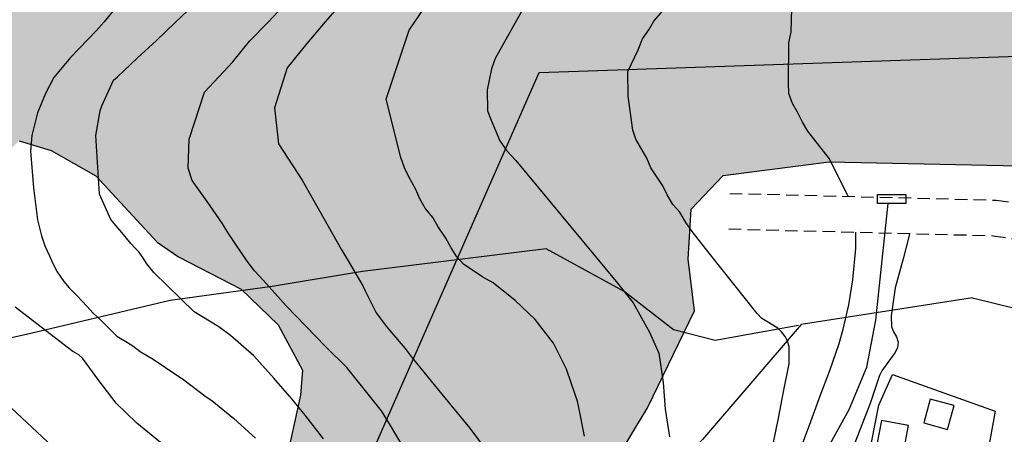
# Model space of a CAD drawing. Units: metres. Extents: x 586944 to 587294, y 4795040 to 4795291.
# Drawn here: x 587092 to 587131, y 4795188 to 4795205 of the extents above; entities that cross this region are included whole.
import ezdxf

# ---------------------------------------------------------------- set-up
doc = ezdxf.new("R2010")
doc.units = ezdxf.units.M
doc.linetypes.add('TRAZOS_NORMALES', pattern=[0.75, 0.5, -0.25])
for name, color, linetype in [('020104', 34, 'Continuous'), ('050103', 4, 'Continuous'), ('060124', 9, 'Continuous'), ('060130', 9, 'Continuous'), ('070104', 3, 'Continuous'), ('070106', 6, 'Continuous'), ('070108', 9, 'VALLA'), ('100106', 63, 'Continuous'), ('100112', 9, 'Continuous'), ('130101', 9, 'Continuous'), ('200103', 4, 'TRAZOS_NORMALES'), ('990504', 63, 'Continuous')]:
    doc.layers.add(name, color=color, linetype=linetype)
doc.layers.add('020105', color=24, linetype='Continuous', lineweight=30)
doc.linetypes.add('VALLA', pattern='A,1,[200,DONOSTI.shx,S=0.1,R=0,X=0,Y=0],1', length=2)

msp = doc.modelspace()

# ---------------------------------------------------------------- hatches: boundary and pattern name
at = {"layer": '990504'}
msp.add_hatch(color=256, dxfattribs=at).paths.add_polyline_path([(587294.036, 4795231.16), (587294.037, 4795260.336), (587293.592, 4795260.613), (587292.34, 4795261.591), (587290.586, 4795262.486), (587288.888, 4795263.269), (587286.855, 4795264.276), (587284.823, 4795265.367), (587283.293, 4795266.568), (587279.618, 4795268.414), (587277.809, 4795269.476), (587275.721, 4795270.316), (587271.516, 4795271.745), (587269.678, 4795272.668), (587267.673, 4795273.256), (587265.78, 4795273.957), (587264.165, 4795275.102), (587262.328, 4795276.164), (587260.378, 4795276.614), (587258.988, 4795278.093), (587257.263, 4795279.35), (587255.313, 4795279.744), (587253.139, 4795279.72), (587249.351, 4795280.034), (587247.484, 4795280.372), (587245.311, 4795280.543), (587243.388, 4795280.491), (587241.16, 4795280.885), (587239.49, 4795281.919), (587238.211, 4795283.566), (587239.194, 4795287.604), (587238.082, 4795289.278), (587236.773, 4795290.089), (587204.128, 4795290.09), (587203.948, 4795289.621), (587205.283, 4795288.086), (587207.009, 4795287.191), (587208.986, 4795286.63), (587210.377, 4795285.234), (587211.433, 4795283.477), (587212.795, 4795282.081), (587214.884, 4795281.576), (587217.03, 4795281.572), (587218.953, 4795282.237), (587220.738, 4795283.181), (587222.746, 4795284.125), (587224.893, 4795284.455), (587227.066, 4795284.507), (587229.127, 4795283.973), (587229.152, 4795281.967), (587227.338, 4795280.828), (587225.47, 4795279.996), (587223.379, 4795279.414), (587221.121, 4795279.418), (587219.003, 4795279.171), (587217.22, 4795279.091), (587215.215, 4795279.429), (587211.455, 4795280.718), (587209.785, 4795281.557), (587207.836, 4795282.341), (587206.083, 4795283.626), (587204.188, 4795283.741), (587203.905, 4795281.68), (587204.431, 4795279.589), (587205.04, 4795277.553), (587204.702, 4795275.492), (587205.228, 4795273.345), (587206.255, 4795271.616), (587207.395, 4795269.83), (587208.282, 4795267.906), (587208.445, 4795265.787), (587207.633, 4795263.839), (587207.017, 4795261.946), (587206.177, 4795260.08), (587205.394, 4795258.131), (587205.418, 4795256.069), (587206.25, 4795254.145), (587207.166, 4795252.387), (587207.832, 4795250.491), (587207.076, 4795248.598), (587205.763, 4795246.817), (587204.924, 4795245.564), (587203.111, 4795244.592), (587199.264, 4795243.541), (587197.203, 4795243.934), (587195.588, 4795245.08), (587194.393, 4795246.671), (587192.226, 4795249.712), (587191.141, 4795250.494), (587189.667, 4795251.974), (587189.113, 4795253.647), (587188.196, 4795255.348), (587186.161, 4795254.99), (587184.543, 4795253.934), (587183.008, 4795252.376), (587181.139, 4795251.767), (587179.413, 4795252.634), (587178.162, 4795254.197), (587177.19, 4795256.121), (587175.772, 4795257.768), (587174.298, 4795259.22), (587173.047, 4795260.643), (587170.985, 4795260.703), (587169.117, 4795260.511), (587167.14, 4795261.156), (587165.806, 4795262.663), (587164.946, 4795264.42), (587163.806, 4795266.15), (587161.829, 4795266.878), (587159.933, 4795266.101), (587159.038, 4795264.237), (587158.505, 4795262.259), (587157.443, 4795260.534), (587155.796, 4795259.366), (587154.623, 4795257.641), (587154.424, 4795255.523), (587155.368, 4795253.71), (587157.066, 4795252.509), (587158.651, 4795251.085), (587159.789, 4795249.327), (587160.817, 4795247.514), (587161.65, 4795245.673), (587160.393, 4795244.031), (587158.555, 4795244.927), (587156.333, 4795248.442), (587154.776, 4795249.81), (587152.854, 4795250.538), (587151.994, 4795252.351), (587151.691, 4795254.33), (587151.472, 4795256.504), (587151.647, 4795260.795), (587151.372, 4795262.858), (587151.014, 4795264.865), (587150.599, 4795266.844), (587148.934, 4795270.72), (587147.907, 4795272.701), (587147.047, 4795274.569), (587145.326, 4795278.529), (587144.551, 4795280.704), (587143.389, 4795284.913), (587142.946, 4795286.921), (587142.644, 4795289.123), (587142.66, 4795290.091), (587070.678, 4795290.093), (587070.656, 4795289.279), (587071.144, 4795287.262), (587071.158, 4795287.057), (587071.146, 4795286.772), (587070.65, 4795284.747), (587070.649, 4795284.298), (587070.762, 4795283.658), (587070.776, 4795282.534), (587070.738, 4795282.09), (587070.293, 4795280.266), (587070.362, 4795279.523), (587070.5, 4795279.114), (587070.789, 4795278.784), (587070.976, 4795278.685), (587072.931, 4795278.529), (587073.589, 4795278.576), (587074.273, 4795278.734), (587075.471, 4795278.907), (587076.709, 4795279.19), (587077.367, 4795279.193), (587077.604, 4795279.172), (587077.807, 4795279.101), (587077.964, 4795278.975), (587078.166, 4795278.392), (587078.146, 4795276.238), (587078.353, 4795275.078), (587078.814, 4795273.865), (587078.808, 4795273.425), (587078.726, 4795273.239), (587078.571, 4795273.111), (587078.361, 4795273.034), (587078.158, 4795273.014), (587077.188, 4795273.428), (587076.865, 4795273.691), (587076.285, 4795274.073), (587075.354, 4795274.603), (587073.703, 4795275.349), (587073.309, 4795275.58), (587072.849, 4795275.637), (587072.441, 4795275.609), (587072.02, 4795275.409), (587071.833, 4795275.282), (587071.532, 4795274.99), (587071.336, 4795274.863), (587071.137, 4795274.795), (587070.928, 4795274.834), (587070.081, 4795275.324), (587069.626, 4795275.507), (587069.405, 4795275.539), (587068.705, 4795275.456), (587068.31, 4795275.197), (587068.187, 4795275.013), (587068.12, 4795274.81), (587067.901, 4795274.416), (587067.809, 4795274.018), (587067.72, 4795273.831), (587067.872, 4795272.34), (587067.819, 4795272.154), (587067.844, 4795271.762), (587067.677, 4795271.416), (587067.64, 4795271.224), (587067.494, 4795271.111), (587067.334, 4795270.997), (587065.556, 4795270.494), (587063.531, 4795269.815), (587061.191, 4795268.601), (587060.958, 4795268.547), (587060.118, 4795268.614), (587059.658, 4795268.548), (587058.143, 4795267.932), (587057.031, 4795266.987), (587054.845, 4795264.029), (587054.202, 4795262.17), (587053.325, 4795259.324), (587053.535, 4795258.126), (587054.268, 4795256.682), (587054.793, 4795255.129), (587054.036, 4795250.272), (587053.318, 4795248.78), (587051.796, 4795246.756), (587051.206, 4795243.923), (587051.619, 4795242.387), (587051.727, 4795240.648), (587051.364, 4795239.552), (587050.541, 4795238.699), (587049.218, 4795238.794), (587047.005, 4795239.122), (587046.318, 4795239.066), (587045.614, 4795238.866), (587043.426, 4795238.524), (587041.723, 4795237.41), (587040.589, 4795235.924), (587040.063, 4795234.526), (587039.618, 4795231.915), (587039.271, 4795230.77), (587038.464, 4795229.997), (587036.797, 4795229.171), (587034.642, 4795229.035), (587032.55, 4795228.787), (587029.686, 4795228.022), (587027.595, 4795227.918), (587024.974, 4795228.92), (587023.613, 4795229.892), (587022.794, 4795230.827), (587021.935, 4795232.447), (587019.111, 4795233.787), (587017.41, 4795232.929), (587016.283, 4795231.969), (587014.291, 4795230.731), (587011.529, 4795230.523), (587010.067, 4795230.938), (587008.679, 4795230.938), (587007.525, 4795230.456), (587006.721, 4795229.859), (587005.608, 4795228.739), (587004.362, 4795227.221), (587003.128, 4795225.257), (587002.965, 4795223.488), (587003.184, 4795221.699), (587003.669, 4795220.817), (587005.669, 4795220.013), (587008.252, 4795219.904), (587011.02, 4795220.623), (587016.599, 4795223.161), (587018.581, 4795223.473), (587020.699, 4795223.163), (587022.204, 4795222.221), (587022.976, 4795221.367), (587023.281, 4795220.119), (587022.934, 4795219.054), (587021.722, 4795217.648), (587018.938, 4795216.929), (587016.575, 4795216.669), (587012.587, 4795215.278), (587010.211, 4795213.932), (587007.805, 4795212.747), (587005.042, 4795212.427), (587002.919, 4795212.291), (587000.434, 4795212.558), (586997.929, 4795212.554), (586996.275, 4795212.989), (586995.086, 4795213.592), (586992.915, 4795216.343), (586991.368, 4795217.684), (586990.11, 4795219.278), (586989.554, 4795220.895), (586989.416, 4795221.407), (586987.382, 4795224.987), (586985.486, 4795226.619), (586983.646, 4795227.565), (586982.014, 4795227.041), (586981.471, 4795225.627), (586982.137, 4795223.817), (586983.751, 4795222.651), (586984.23, 4795221.227), (586984.307, 4795219.551), (586984.053, 4795218.262), (586982.521, 4795216.747), (586978.775, 4795215.577), (586977.893, 4795215.188), (586977.342, 4795214.429), (586977.303, 4795213.759), (586977.576, 4795212.464), (586978.554, 4795211.528), (586980.179, 4795211.366), (586981.763, 4795211.763), (586983.848, 4795212.824), (586985.141, 4795212.858), (586986.234, 4795212.16), (586986.545, 4795211.438), (586986.167, 4795210.438), (586984.678, 4795208.54), (586984.231, 4795207.046), (586984.241, 4795203.792), (586985.313, 4795201.275), (586986.365, 4795199.716), (586988.227, 4795197.941), (586991.757, 4795196.944), (586995.14, 4795195.598), (586997.672, 4795193.815), (586999.136, 4795192.108), (587000.272, 4795190.915), (587002.622, 4795189.996), (587005.262, 4795190.668), (587006.751, 4795191.194), (587008.858, 4795191.393), (587010.297, 4795190.325), (587011.377, 4795188.478), (587011.897, 4795186.478), (587011.993, 4795185.074), (587011.856, 4795182.746), (587012.023, 4795180.623), (587012.648, 4795176.532), (587012.54, 4795174.093), (587012.902, 4795172.191), (587013.501, 4795170.11), (587013.998, 4795168.892), (587015.592, 4795165.956), (587016.929, 4795164.282), (587019.269, 4795161.017), (587020.002, 4795159.591), (587020.431, 4795158.038), (587020.624, 4795156.728), (587020.596, 4795155.612), (587020.297, 4795154.563), (587019.76, 4795153.596), (587018.773, 4795152.426), (587017.979, 4795151.271), (587017.744, 4795150.236), (587018.098, 4795149.1), (587019.12, 4795147.749), (587020.507, 4795146.218), (587022.282, 4795143.837), (587023.528, 4795142.563), (587024.542, 4795141.961), (587026.825, 4795142.079), (587029.388, 4795143.024), (587032.889, 4795145.138), (587034.819, 4795146.632), (587037.616, 4795149.902), (587042.406, 4795156.101), (587044.953, 4795159.901), (587045.598, 4795160.532), (587046.997, 4795161.521), (587048.134, 4795161.939), (587049.445, 4795162.163), (587050.227, 4795162.203), (587051.863, 4795162.998), (587054.311, 4795164.884), (587055.221, 4795164.897), (587057.338, 4795164.085), (587061.401, 4795161.82), (587063.377, 4795160.534), (587065.186, 4795159.11), (587066.687, 4795157.352), (587068.245, 4795156.067), (587070.307, 4795155.84), (587071.897, 4795156.979), (587073.043, 4795158.649), (587073.937, 4795160.068), (587075.111, 4795161.821), (587076.257, 4795163.436), (587078.042, 4795164.575), (587079.91, 4795165.129), (587081.943, 4795164.679), (587083.698, 4795163.979), (587085.535, 4795162.777), (587087.625, 4795162.746), (587089.771, 4795163.355), (587091.418, 4795164.606), (587092.424, 4795166.192), (587092.985, 4795168.281), (587093.295, 4795170.315), (587093.522, 4795172.516), (587093.526, 4795174.578), (587092.75, 4795176.612), (587091.052, 4795178.009), (587087.041, 4795178.658), (587085.173, 4795177.993), (587083.054, 4795177.356), (587081.047, 4795177.165), (587079.04, 4795176.555), (587077.088, 4795176.057), (587074.969, 4795175.587), (587072.963, 4795175.87), (587070.819, 4795176.348), (587068.869, 4795176.881), (587067.34, 4795178.165), (587065.531, 4795179.478), (587063.471, 4795180.485), (587059.6, 4795181.914), (587057.707, 4795182.809), (587056.148, 4795183.871), (587055.037, 4795185.712), (587054.679, 4795187.747), (587053.539, 4795189.477), (587051.702, 4795190.567), (587049.725, 4795191.574), (587047.776, 4795192.469), (587046.191, 4795193.977), (587046.027, 4795195.454), (587047.201, 4795197.235), (587047.369, 4795197.374), (587049.264, 4795198.151), (587051.298, 4795198.342), (587053.193, 4795198.394), (587055.339, 4795198.307), (587057.428, 4795198.08), (587059.435, 4795198.076), (587063.474, 4795197.177), (587064.753, 4795195.865), (587064.75, 4795194.416), (587064.136, 4795193.72), (587062.434, 4795192.358), (587061.204, 4795190.27), (587060.838, 4795188.237), (587060.808, 4795187.345), (587062.615, 4795185.057), (587065.817, 4795183.295), (587069.214, 4795182.286), (587070.022, 4795182.229), (587072.057, 4795182.309), (587073.115, 4795182.502), (587074.984, 4795183.39), (587076.295, 4795184.251), (587077.635, 4795185.809), (587078.726, 4795187.645), (587079.983, 4795189.204), (587081.629, 4795190.232), (587083.413, 4795191.009), (587085.226, 4795191.674), (587087.011, 4795192.73), (587088.491, 4795194.009), (587089.469, 4795195.707), (587090.28, 4795197.461), (587090.841, 4795199.327), (587091.651, 4795200.133), (587092.932, 4795199.741), (587094.713, 4795198.734), (587097.161, 4795196.083), (587098.023, 4795195.496), (587100.529, 4795194.209), (587102.003, 4795192.785), (587102.975, 4795190.972), (587102.89, 4795189.969), (587102.271, 4795187.128), (587101.539, 4795182.866), (587101.368, 4795181.027), (587101.253, 4795179.021), (587101.751, 4795177.125), (587103.309, 4795176.036), (587104.813, 4795175.754), (587106.292, 4795176.894), (587109.112, 4795179.731), (587111.736, 4795182.513), (587113.049, 4795184.071), (587115.591, 4795187.522), (587116.765, 4795189.47), (587118.639, 4795193.339), (587118.392, 4795195.401), (587118.508, 4795197.408), (587119.792, 4795198.743), (587124.028, 4795199.292), (587132.862, 4795199.109), (587137.07, 4795199.185), (587139.243, 4795199.18), (587143.394, 4795198.838), (587145.541, 4795199.392), (587147.772, 4795200.112), (587149.835, 4795200.833), (587151.787, 4795201.608), (587153.155, 4795203.083), (587152.713, 4795205.062), (587151.211, 4795206.681), (587149.346, 4795207.688), (587147.314, 4795208.611), (587146.732, 4795210.619), (587146.959, 4795212.624), (587147.576, 4795214.88), (587148.054, 4795217.192), (587148.421, 4795219.505), (587148.843, 4795221.733), (587149.432, 4795223.906), (587150.104, 4795225.883), (587151, 4795228.055), (587152.73, 4795229.083), (587153.452, 4795227.66), (587153.086, 4795225.794), (587152.247, 4795223.928), (587151.63, 4795221.895), (587151.288, 4795217.8), (587151.033, 4795215.626), (587151.224, 4795213.62), (587152.001, 4795211.723), (587153.447, 4795210.049), (587155.395, 4795208.875), (587157.4, 4795207.924), (587159.404, 4795206.833), (587160.961, 4795205.353), (587162.102, 4795204.515), (587164.051, 4795203.759), (587165.75, 4795203.171), (587167.84, 4795203.362), (587169.847, 4795203.414), (587171.293, 4795202.074), (587172.768, 4795200.929), (587174.3, 4795200.369), (587176.418, 4795200.504), (587177.757, 4795201.393), (587179.265, 4795202.895), (587180.438, 4795204.537), (587181.778, 4795206.095), (587183.508, 4795207.29), (587185.346, 4795206.618), (587185.538, 4795204.611), (587184.559, 4795202.718), (587183.497, 4795200.965), (587183.549, 4795199.237), (587185.358, 4795198.147), (587186.946, 4795197.782), (587188.84, 4795197.109), (587190.816, 4795196.325), (587192.765, 4795195.792), (587194.771, 4795195.649), (587196.498, 4795195.172), (587198.644, 4795195.196), (587200.845, 4795194.774), (587206.89, 4795194.206), (587208.868, 4795193.894), (587210.373, 4795193.585), (587212.35, 4795193.024), (587214.439, 4795192.574), (587216.333, 4795191.902), (587220.315, 4795191.031), (587222.461, 4795190.999), (587224.494, 4795190.745), (587226.501, 4795190.852), (587230.822, 4795191.847), (587232.912, 4795191.955), (587235.002, 4795191.868), (587237.091, 4795191.139), (587239.095, 4795190.3), (587241.379, 4795189.431), (587243.579, 4795188.786), (587245.445, 4795188.031), (587247.422, 4795187.302), (587249.4, 4795186.992), (587251.378, 4795187.044), (587253.355, 4795186.901), (587259.01, 4795185.693), (587261.1, 4795185.605), (587262.939, 4795185.462), (587265.056, 4795184.957), (587267.117, 4795184.534), (587269.095, 4795184.503), (587271.047, 4795184.889), (587272.831, 4795185.555), (587274.866, 4795185.997), (587277.013, 4795186.355), (587279.02, 4795186.936), (587280.804, 4795187.268), (587282.256, 4795188.658), (587281.867, 4795189.439), (587280.228, 4795191.95), (587279.367, 4795193.763), (587279.396, 4795194.404), (587280.403, 4795196.158), (587281.769, 4795196.601), (587285.447, 4795196.427), (587286.924, 4795196.759), (587288.376, 4795198.149), (587288.767, 4795198.622), (587289.634, 4795200.237), (587290.305, 4795201.685), (587291.089, 4795203.521), (587291.733, 4795205.359), (587291.068, 4795207.283), (587290.206, 4795208.232), (587288.648, 4795209.601), (587287.312, 4795210.383), (587284.332, 4795211.476), (587282.382, 4795211.925), (587278.009, 4795213.02), (587276.982, 4795214.805), (587277.485, 4795215.612), (587279.464, 4795216.25), (587280.914, 4795216.275), (587283.086, 4795215.936), (587285.204, 4795215.821), (587286.235, 4795215.708), (587288.185, 4795215.314), (587290.246, 4795214.697), (587292.196, 4795214.582), (587294.036, 4795214.578), (587294.036, 4795220.403), (587293.576, 4795222.215), (587293.44, 4795224.193), (587293.109, 4795226.2), (587292.528, 4795228.208), (587293.005, 4795230.241)])

# ---------------------------------------------------------------- linework, layer by layer
at = {"layer": '020104', "flags": 128}
for points, elevation in [([(587095.684, 4795205.679), (587095.053, 4795204.887), (587094.738, 4795204.538), (587093.706, 4795203.466), (587093.035, 4795202.666), (587092.699, 4795202.021), (587092.389, 4795201.247), (587092.157, 4795200.343), (587092.105, 4795199.724), (587092.231, 4795198.255), (587092.381, 4795196.975), (587092.541, 4795196.335), (587092.676, 4795195.94), (587092.861, 4795195.535), (587093.003, 4795195.23), (587093.171, 4795194.895), (587093.443, 4795194.509), (587093.651, 4795194.255), (587093.811, 4795194.095), (587093.971, 4795193.935), (587094.356, 4795193.528), (587094.615, 4795193.247), (587094.921, 4795192.975), (587095.561, 4795192.335), (587095.986, 4795192.075), (587096.189, 4795191.938), (587096.488, 4795191.72), (587097.006, 4795191.41), (587097.949, 4795190.765), (587098.175, 4795190.62), (587099.125, 4795189.9), (587099.357, 4795189.756), (587100.231, 4795189.043), (587101.092, 4795188.254)], 39), ([(587103.816, 4795188.222), (587103.085, 4795189.174), (587102.553, 4795189.825), (587101.836, 4795190.655), (587101.03, 4795191.539), (587100.094, 4795192.362), (587099.629, 4795192.705), (587098.644, 4795193.298), (587097.033, 4795194.871), (587096.751, 4795195.215), (587096.595, 4795195.467), (587096.431, 4795195.705), (587096.271, 4795195.865), (587096.111, 4795196.025), (587095.884, 4795196.306), (587095.321, 4795196.985), (587094.861, 4795198.005), (587094.71, 4795200.35), (587094.889, 4795201.335), (587094.958, 4795201.527), (587095.419, 4795202.552), (587095.576, 4795202.696), (587096.378, 4795203.447), (587097.139, 4795204.144), (587097.886, 4795204.854), (587098.613, 4795205.557)], 38), ([(587102.32, 4795193.535), (587101.421, 4795194.555), (587101.052, 4795194.94), (587100.77, 4795195.327), (587100.311, 4795195.995), (587099.991, 4795196.475), (587099.76, 4795196.845), (587099.161, 4795197.714), (587098.561, 4795198.555), (587098.401, 4795199.035), (587098.446, 4795200.202), (587099.064, 4795202.079), (587100.196, 4795203.283), (587100.861, 4795204.109), (587101.588, 4795204.86), (587102.425, 4795205.748)], 37), ([(587104.561, 4795205.658), (587103.876, 4795204.886), (587103.142, 4795204.025), (587102.36, 4795203.056), (587101.861, 4795201.455), (587102.011, 4795200.015), (587102.961, 4795198.565), (587104.527, 4795195.802), (587104.802, 4795195.333), (587105.382, 4795194.34), (587105.484, 4795194.141), (587105.921, 4795193.264), (587106.323, 4795192.73), (587106.446, 4795192.572), (587107.081, 4795191.839), (587107.361, 4795191.469), (587108.112, 4795190.53), (587108.897, 4795189.571), (587109.662, 4795188.652), (587110.358, 4795187.72)], 36), ([(587111.781, 4795205.394), (587110.671, 4795203.424), (587110.531, 4795203.004), (587110.361, 4795202.174), (587110.371, 4795201.334), (587110.511, 4795200.954), (587110.861, 4795200.134), (587111.141, 4795199.734), (587111.501, 4795199.354), (587115.515, 4795194.509), (587116.196, 4795193.66), (587116.723, 4795192.704), (587116.838, 4795192.492), (587117.217, 4795191.647), (587117.393, 4795190.478), (587117.473, 4795189.418), (587117.644, 4795188.312)], 34), ([(587121.801, 4795188.087), (587122.001, 4795189.058), (587122.194, 4795190.104), (587122.429, 4795191.219), (587122.424, 4795191.917), (587122.362, 4795192.136), (587122.26, 4795192.321), (587122.124, 4795192.499), (587121.966, 4795192.643), (587121.336, 4795193.039), (587121.151, 4795193.236), (587119.23, 4795195.644), (587118.55, 4795196.514), (587118.291, 4795196.874), (587118.061, 4795197.284), (587117.771, 4795197.594), (587117.551, 4795197.974), (587117.371, 4795198.334), (587116.901, 4795199.054), (587116.731, 4795199.444), (587116.291, 4795200.194), (587116.179, 4795200.559), (587115.987, 4795201.921), (587115.981, 4795202.904), (587116.391, 4795203.774), (587116.561, 4795204.204), (587116.811, 4795204.564), (587117.011, 4795204.914), (587117.551, 4795205.524)], 33), ([(587124.78, 4795197.914), (587124.04, 4795199.414), (587123.17, 4795200.514), (587122.96, 4795200.874), (587122.76, 4795201.274), (587122.56, 4795201.624), (587122.41, 4795202.024), (587122.401, 4795202.434), (587122.411, 4795204.044), (587122.501, 4795204.484), (587122.531, 4795205.424)], 32), ([(587122.911, 4795187.928), (587123.291, 4795188.918), (587123.66, 4795189.945), (587124.052, 4795190.961), (587124.423, 4795192.042), (587124.583, 4795192.603), (587124.806, 4795193.584), (587124.968, 4795194.575), (587125.088, 4795195.837), (587125.091, 4795196.484)], 32), ([(587127.229, 4795196.43), (587127.19, 4795196.246), (587126.974, 4795195.424), (587126.656, 4795194.262), (587126.494, 4795193.148), (587126.516, 4795192.713), (587126.6, 4795192.499), (587126.707, 4795192.305), (587126.786, 4795192.095), (587126.756, 4795191.876), (587126.662, 4795191.678), (587126.534, 4795191.512), (587126.121, 4795190.943), (587126.036, 4795190.757), (587125.658, 4795189.634), (587125.234, 4795188.55), (587124.827, 4795187.484)], 32), ([(587093.011, 4795187.895), (587092.374, 4795188.5), (587086.361, 4795194.095)], 41), ([(587107.038, 4795187.84), (587106.458, 4795188.833), (587106.13, 4795189.347), (587105.386, 4795190.279), (587104.745, 4795191.08), (587103.898, 4795191.917), (587103.112, 4795192.726), (587102.32, 4795193.535)], 37)]:
    msp.add_lwpolyline(points, dxfattribs=dict(at, elevation=elevation))
at = {"layer": '020105', "flags": 128}
for points, elevation in [([(587114.241, 4795188.333), (587114.024, 4795189.476), (587113.963, 4795189.736), (587113.888, 4795189.962), (587113.522, 4795191.016), (587113.01, 4795192.044), (587112.28, 4795192.989), (587111.474, 4795193.757), (587110.593, 4795194.457), (587110.176, 4795194.683), (587109.412, 4795195.212), (587109.141, 4795195.495), (587108.921, 4795195.865), (587108.699, 4795196.24), (587108.401, 4795196.695), (587108.181, 4795197.065), (587107.881, 4795197.445), (587107.661, 4795197.815), (587107.511, 4795198.195), (587107.211, 4795198.715), (587107.056, 4795199.053), (587106.911, 4795199.465), (587106.321, 4795201.794), (587107.237, 4795204.554), (587107.835, 4795205.43)], 35), ([(587097.295, 4795188.079), (587096.359, 4795188.854), (587095.533, 4795189.656), (587094.843, 4795190.56), (587094.188, 4795191.451), (587094.031, 4795191.581), (587093.846, 4795191.691), (587093.802, 4795191.711), (587091.491, 4795193.485)], 40)]:
    msp.add_lwpolyline(points, dxfattribs=dict(at, elevation=elevation))
at = {"layer": '050103'}
msp.add_polyline3d([(587123.928, 4795187.782, 31.631), (587124.823, 4795189.403, 31.582), (587125.53, 4795191.095, 31.526), (587125.888, 4795192.975, 31.526), (587126.264, 4795196.5, 31.46), (587126.382, 4795197.635, 31.447)], dxfattribs=at)
at = {"layer": '060124'}
msp.add_polyline3d([(587128.839, 4795185.402, 32.872), (587125.304, 4795185.975, 32.863), (587126.001, 4795189.575, 32.89), (587126.553, 4795190.794, 32.913), (587130.661, 4795189.33, 32.925), (587130.097, 4795186.26, 32.887)], dxfattribs=at)
at = {"layer": '060130'}
for points in [[(587128.064, 4795189.815, 32.89), (587127.804, 4795188.863, 32.887), (587128.756, 4795188.603, 32.875), (587129.017, 4795189.554, 32.878), (587128.064, 4795189.815, 32.89)], [(587126.109, 4795188.963, 32.814), (587125.745, 4795187.044, 32.838), (587126.832, 4795186.838, 32.846), (587127.197, 4795188.756, 32.822), (587126.109, 4795188.963, 32.814)]]:
    msp.add_polyline3d(points, dxfattribs=at)
at = {"layer": '070104'}
msp.add_polyline3d([(587122.796, 4795192.755, 33.044), (587119.467, 4795192.159, 33.289), (587117.803, 4795192.587, 33.622), (587115.824, 4795194.113, 33.735), (587112.711, 4795195.819, 33.707), (587105.379, 4795194.912, 35.53), (587101.766, 4795194.317, 36.678), (587097.693, 4795193.758, 37.722), (587091.942, 4795192.398, 39.913), (587086.467, 4795191.185, 40.883)], dxfattribs=at)
at = {"layer": '070106'}
msp.add_polyline3d([(587129.744, 4795193.857, 33.887), (587134.946, 4795192.587, 33.933)], dxfattribs=at)
at = {"layer": '070108'}
msp.add_polyline3d([(587129.744, 4795193.857, 33.887), (587122.908, 4795192.79, 33.487), (587118.956, 4795188.208, 34.512), (587113.931, 4795183.125, 36.6), (587112.598, 4795181.643, 36.999), (587105.952, 4795173.958, 40.84), (587104.485, 4795172.114, 41.776), (587103.348, 4795171.085, 42.365), (587100.933, 4795168.875, 43.51), (587097.458, 4795165.754, 45.528), (587092.281, 4795161.444, 48.364), (587085.388, 4795155.041, 52.205)], dxfattribs=at)
at = {"layer": '100106', "elevation": 51.389, "flags": 128}
for points in [[(587091.651, 4795200.133), (587092.932, 4795199.741), (587094.713, 4795198.734), (587097.161, 4795196.083), (587098.023, 4795195.496), (587100.529, 4795194.209), (587102.003, 4795192.785), (587102.975, 4795190.972), (587102.89, 4795189.969), (587102.271, 4795187.128)], [(587115.591, 4795187.522), (587116.765, 4795189.47), (587118.639, 4795193.339), (587118.392, 4795195.401), (587118.508, 4795197.408), (587119.792, 4795198.743), (587124.028, 4795199.292), (587132.862, 4795199.109)]]:
    msp.add_lwpolyline(points, dxfattribs=at)
at = {"layer": '100112'}
msp.add_polyline3d([(587125.958, 4795197.99, 31.734), (587127.091, 4795197.987, 31.741), (587127.09, 4795197.633, 31.731), (587125.957, 4795197.636, 31.724), (587125.958, 4795197.99, 31.734)], dxfattribs=at)
at = {"layer": '130101'}
msp.add_polyline3d([(587089.47, 4795161.39, 48.82), (587099.24, 4795172.83, 41.66), (587109.145, 4795195.381, 35.743), (587112.43, 4795202.86, 33.78), (587133.9, 4795203.59, 31.81), (587137.07, 4795209.52, 31.8), (587144.59, 4795207.37, 33.5), (587157.59, 4795198.29, 35.87), (587155.496, 4795171.576, 38.504), (587154.99, 4795165.12, 39.14), (587156.9, 4795157.43, 44.29), (587154.23, 4795151.7, 44.29), (587153.16, 4795145.9, 44.86), (587153.62, 4795140.3, 46.29), (587162.67, 4795134.97, 48.97)], dxfattribs=at)
at = {"layer": '200103'}
for points in [[(587120.05, 4795198.034, 32.769), (587130.69, 4795197.764, 32.809), (587145.11, 4795195.704, 33.999), (587150.859, 4795187.854, 34.019)], [(587120.01, 4795196.614, 32.769), (587130.57, 4795196.344, 32.809), (587144.31, 4795194.374, 33.999), (587149.709, 4795187.014, 34.019)]]:
    msp.add_polyline3d(points, dxfattribs=at)

doc.saveas('drawing.dxf')
